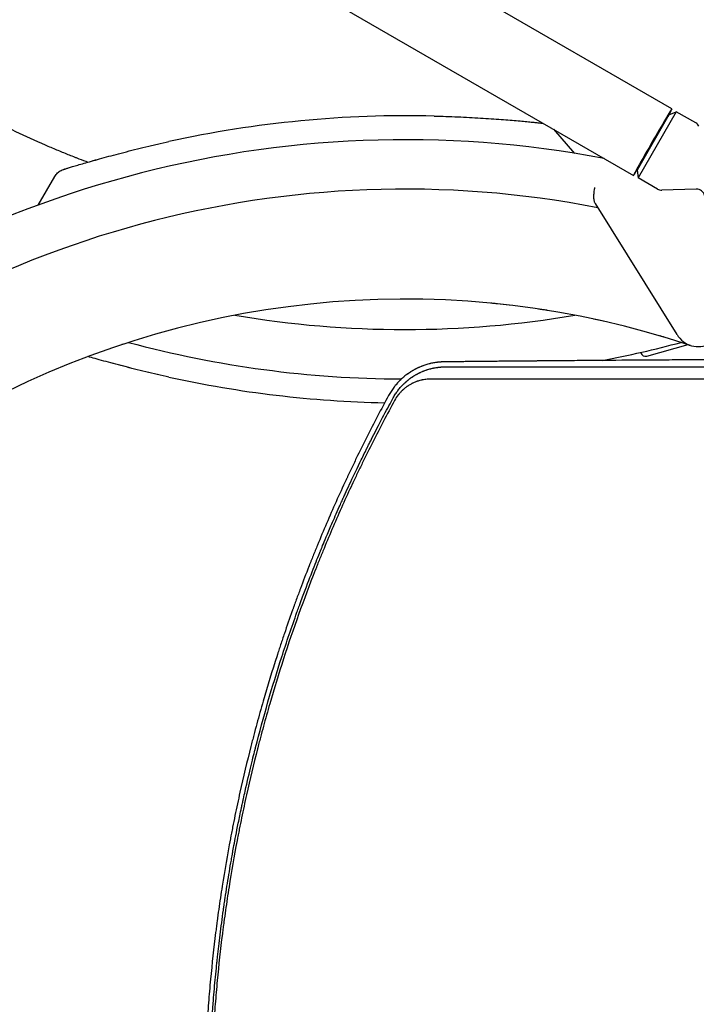
# Model space of a CAD drawing. Units: millimetres. Extents: x -4556 to 3904, y -3173 to 3942.
# Drawn here: x -1607 to -1182, y 614 to 1232 of the extents above; entities that cross this region are included whole.
import ezdxf

# ---------------------------------------------------------------- set-up
doc = ezdxf.new("R2010")
doc.units = ezdxf.units.MM
doc.header["$LTSCALE"] = 20
doc.layers.add('2d', color=230, linetype='Continuous')

msp = doc.modelspace()

# ---------------------------------------------------------------- linework, layer by layer
at = {"layer": '2d'}
for p, q in [((-1197.23, 1176.41), (-2006.96, 1643.91)), ((-2031.11, 1602.09), (-1221.38, 1134.59)), ((-1194.5, 1174.67), (-1218.5, 1133.1)), ((-1199.1, 1172.7), (-1194.5, 1174.67)), ((-1182.27, 1167.61), (-1194.5, 1174.67)), ((-1199.1, 1172.7), (-1219.1, 1138.06)), ((-1271.61, 1163.59), (-1258.4, 1148.5)), ((-1219.1, 1138.06), (-1218.5, 1133.1)), ((-1595.15, 1116.07), (-1584.73, 1133.97)), ((-1206.27, 1126.04), (-1218.5, 1133.1)), ((-1181.95, 1126.13), (-1203.6, 1125.37)), ((-1194.04, 1034.92), (-1245.33, 1117.01)), ((-1213.1, 1021.26), (-1187.13, 1028.46)), ((-1216.79, 1023.35), (-1216.86, 1023.59)), ((-1259.28, 1014.49), (-1259.28, 1014.49))]:
    msp.add_line(p, q, dxfattribs=at)
for centre, radius, start, end in [((-1364.94, 1673.94), 567, 242.41904, 246.52498), ((-1363.5, 475.13), 697, 88.61136, 102.38865), ((-1184.77, 1163.28), 5, 28, 60), ((-1364.94, 490.06), 667, 79.18575, 131.115), ((-1364.94, 490.06), 636, 79.01115, 131.23663), ((-1203.77, 1130.37), 5, 240, 272), ((-1181.77, 1121.13), 5, 9.79182, 92), ((-1364.94, 490.06), 567, 71.56876, 117.58096), ((-1364.94, 1673.94), 636, 260.34845, 279.65155), ((-1180.93, 1042.2), 15, 209.07538, 300), ((-1364.94, 1673.94), 667, 254.92876, 269.82153), ((-1364.94, 1673.94), 667, 280.69774, 285.07124), ((-1213.9, 1024.15), 3, 195.5, 285.5), ((-1363.5, 1688.87), 697, 257.61136, 268.84367)]:
    msp.add_arc(centre, radius, start, end, dxfattribs=at)
msp.add_ellipse((-1209.31, 1155.5), major_axis=(12.08, 20.91), ratio=0.015755, start_param=-0.675301, end_param=3.816893, dxfattribs=at)
for points, knots in [([(-1346.61, 1171.92), (-1344.1, 1171.86), (-1341.6, 1171.79), (-1336.61, 1171.62), (-1334.12, 1171.53), (-1329.2, 1171.32), (-1326.77, 1171.21), (-1322, 1170.96), (-1319.66, 1170.83), (-1315.09, 1170.56), (-1312.87, 1170.42), (-1308.57, 1170.13), (-1306.5, 1169.98), (-1302.53, 1169.68), (-1300.63, 1169.52), (-1297.03, 1169.23), (-1295.32, 1169.08), (-1292.14, 1168.8), (-1290.66, 1168.66), (-1287.94, 1168.4), (-1286.7, 1168.28), (-1284.47, 1168.06), (-1283.48, 1167.96), (-1281.76, 1167.78), (-1281.03, 1167.71), (-1279.85, 1167.58), (-1279.39, 1167.53), (-1278.74, 1167.46), (-1278.55, 1167.44), (-1278.49, 1167.44), (-1278.49, 1167.44), (-1278.49, 1167.43), (-1278.48, 1167.43), (-1278.48, 1167.43)], [0, 0, 0, 0, 7.513744, 7.513744, 15.063121, 15.063121, 22.620268, 22.620268, 30.167374, 30.167374, 37.715454, 37.715454, 45.221931, 45.221931, 52.705218, 52.705218, 60.164797, 60.164797, 67.564491, 67.564491, 74.916528, 74.916528, 82.227634, 82.227634, 89.488269, 89.488269, 96.715496, 96.715496, 103.920528, 103.920528, 104.664686, 104.664686, 105.1939, 105.1939, 105.1939, 105.1939]), ([(-1346.58, 1171.92), (-1344.1, 1171.86), (-1341.62, 1171.79), (-1336.66, 1171.63), (-1334.17, 1171.53), (-1329.25, 1171.32), (-1326.82, 1171.21), (-1322.05, 1170.97), (-1319.71, 1170.84), (-1315.15, 1170.56), (-1312.92, 1170.42), (-1308.62, 1170.13), (-1306.54, 1169.98), (-1302.57, 1169.68), (-1300.66, 1169.53), (-1297.06, 1169.23), (-1295.36, 1169.08), (-1292.18, 1168.8), (-1290.69, 1168.66), (-1287.97, 1168.41), (-1286.73, 1168.28), (-1284.49, 1168.06), (-1283.5, 1167.96), (-1281.78, 1167.78), (-1281.05, 1167.71), (-1279.86, 1167.58), (-1279.4, 1167.53), (-1278.75, 1167.46), (-1278.56, 1167.44), (-1278.5, 1167.44), (-1278.5, 1167.44), (-1278.49, 1167.44), (-1278.49, 1167.44), (-1278.49, 1167.44), (-1278.49, 1167.44), (-1278.49, 1167.43), (-1278.49, 1167.43), (-1278.49, 1167.43), (-1278.49, 1167.43), (-1278.48, 1167.43), (-1278.48, 1167.43), (-1278.41, 1167.43), (-1278.31, 1167.41), (-1278.22, 1167.4)], [0.027444, 0.027444, 0.027444, 0.027444, 7.460269, 7.460269, 15.014927, 15.014927, 22.571374, 22.571374, 30.11267, 30.11267, 37.655869, 37.655869, 45.172127, 45.172127, 52.6599, 52.6599, 60.107098, 60.107098, 67.510978, 67.510978, 74.866399, 74.866399, 82.169434, 82.169434, 89.438238, 89.438238, 96.659027, 96.659027, 103.849661, 103.849661, 104.632901, 104.632901, 105.220323, 105.220323, 105.247896, 105.247896, 105.250814, 105.250814, 105.253753, 105.253753, 105.259683, 105.259683, 105.524821, 105.524821, 105.524821, 105.524821]), ([(-1584.73, 1133.97), (-1584.25, 1134.79), (-1583.65, 1135.55), (-1582.27, 1136.86), (-1581.47, 1137.42), (-1580.2, 1138.07), (-1579.76, 1138.25), (-1579.26, 1138.43), (-1579.2, 1138.44), (-1579.13, 1138.47), (-1579.1, 1138.48), (-1579.08, 1138.48), (-1579.07, 1138.49), (-1579.06, 1138.49), (-1579.06, 1138.49), (-1579.05, 1138.49), (-1579.05, 1138.49), (-1579.05, 1138.49), (-1579.05, 1138.49), (-1579.05, 1138.49), (-1579.05, 1138.49), (-1579.05, 1138.49), (-1579.05, 1138.49), (-1579.05, 1138.49), (-1579.05, 1138.49), (-1579.05, 1138.49), (-1579.05, 1138.49), (-1579.04, 1138.5), (-1579.04, 1138.5), (-1579.04, 1138.5), (-1579.04, 1138.5), (-1579.04, 1138.5), (-1579.04, 1138.5), (-1579.03, 1138.5), (-1579.03, 1138.5), (-1578.98, 1138.52), (-1578.9, 1138.54), (-1578.59, 1138.64), (-1578.25, 1138.74), (-1577.32, 1139.03), (-1576.72, 1139.21), (-1575.29, 1139.65), (-1574.45, 1139.9), (-1572.53, 1140.48), (-1571.44, 1140.8), (-1569.05, 1141.51), (-1567.74, 1141.9), (-1564.9, 1142.73), (-1563.37, 1143.17), (-1560.11, 1144.1), (-1558.38, 1144.58), (-1554.74, 1145.59), (-1552.83, 1146.12), (-1548.85, 1147.19), (-1546.78, 1147.74), (-1542.5, 1148.86), (-1540.29, 1149.43), (-1535.77, 1150.57), (-1533.45, 1151.14), (-1528.75, 1152.29), (-1526.35, 1152.86), (-1522.72, 1153.71), (-1521.51, 1153.99), (-1517.88, 1154.82), (-1515.46, 1155.37), (-1513.03, 1155.9)], [0, 0, 0, 0, 2.849261, 2.849261, 5.708602, 5.708602, 7.127525, 7.127525, 7.305372, 7.305372, 7.372062, 7.372062, 7.397074, 7.397074, 7.401486, 7.401486, 7.403694, 7.403694, 7.405924, 7.405924, 7.408131, 7.408131, 7.410349, 7.410349, 7.412573, 7.412573, 7.417057, 7.417057, 7.452901, 7.452901, 7.593974, 7.593974, 8.017175, 8.017175, 9.286836, 9.286836, 13.097267, 13.097267, 20.330878, 20.330878, 27.527544, 27.527544, 34.722222, 34.722222, 41.9714, 41.9714, 49.26359, 49.26359, 56.597367, 56.597367, 63.978668, 63.978668, 71.407082, 71.407082, 78.874905, 78.874905, 86.37638, 86.37638, 93.90895, 93.90895, 101.448337, 101.448337, 105.221061, 105.221061, 112.668866, 112.668866, 112.668866, 112.668866]), ([(-1579.05, 1138.49), (-1579.05, 1138.49), (-1579.05, 1138.49), (-1579.05, 1138.49), (-1579.05, 1138.49), (-1579.04, 1138.5), (-1579.03, 1138.5), (-1578.98, 1138.51), (-1578.91, 1138.54), (-1578.59, 1138.63), (-1578.25, 1138.74), (-1577.32, 1139.03), (-1576.72, 1139.21), (-1575.29, 1139.65), (-1574.45, 1139.9), (-1572.53, 1140.48), (-1571.45, 1140.8), (-1569.05, 1141.51), (-1567.74, 1141.9), (-1564.9, 1142.73), (-1563.37, 1143.17), (-1560.12, 1144.09), (-1558.39, 1144.58), (-1554.75, 1145.59), (-1552.84, 1146.11), (-1548.86, 1147.19), (-1546.78, 1147.74), (-1542.5, 1148.86), (-1540.3, 1149.43), (-1535.78, 1150.57), (-1533.47, 1151.14), (-1528.76, 1152.29), (-1526.36, 1152.86), (-1522.73, 1153.71), (-1521.51, 1153.99), (-1517.89, 1154.82), (-1515.46, 1155.37), (-1513.03, 1155.9)], [0.481622, 0.481622, 0.481622, 0.481622, 0.57452, 0.57452, 0.997722, 0.997722, 2.267379, 2.267379, 6.077799, 6.077799, 13.307981, 13.307981, 20.53703, 20.53703, 27.727061, 27.727061, 34.976285, 34.976285, 42.259939, 42.259939, 49.602806, 49.602806, 56.972239, 56.972239, 64.394092, 64.394092, 71.884222, 71.884222, 79.378717, 79.378717, 86.90289, 86.90289, 94.451786, 94.451786, 98.228448, 98.228448, 105.679323, 105.679323, 105.679323, 105.679323]), ([(-1590.8, 1153.87), (-1588.39, 1152.82), (-1585.99, 1151.8), (-1581.23, 1149.81), (-1578.87, 1148.84), (-1575.36, 1147.43), (-1574.19, 1146.97), (-1572.45, 1146.28), (-1571.87, 1146.05), (-1570.71, 1145.6), (-1570.13, 1145.37), (-1567.64, 1144.41), (-1565.76, 1143.69), (-1563.93, 1143.01)], [0, 0, 0, 0, 0.00778011, 0.00778011, 0.01556021, 0.01556021, 0.01945027, 0.01945027, 0.02139529, 0.02139529, 0.02334032, 0.02334032, 0.02988137, 0.02988137, 0.02988137, 0.02988137]), ([(-1245.33, 1117.01), (-1245.7, 1117.59), (-1245.93, 1118.24), (-1246.15, 1119.35), (-1246.2, 1119.75), (-1246.26, 1120.55), (-1246.27, 1120.97), (-1246.25, 1121.83), (-1246.23, 1122.28), (-1246.16, 1123.19), (-1246.11, 1123.65), (-1246.01, 1124.58), (-1245.95, 1125.06), (-1245.85, 1125.78), (-1245.81, 1126.02), (-1245.76, 1126.38), (-1245.74, 1126.51), (-1245.71, 1126.75), (-1245.69, 1126.87), (-1245.68, 1126.99)], [0, 0, 0, 0, 0.00290607, 0.00290607, 0.0043591, 0.0043591, 0.00581214, 0.00581214, 0.00726517, 0.00726517, 0.00871821, 0.00871821, 0.01017124, 0.01017124, 0.01089776, 0.01089776, 0.01126102, 0.01126102, 0.01162428, 0.01162428, 0.01162428, 0.01162428]), ([(-1299.41, 1053.26), (-1301.86, 1053.55), (-1304.32, 1053.81), (-1307.77, 1054.17), (-1308.76, 1054.27), (-1310.09, 1054.4), (-1310.42, 1054.43), (-1310.75, 1054.46)], [29.341837, 29.341837, 29.341837, 29.341837, 36.755, 36.755, 39.755108, 39.755108, 40.755112, 40.755112, 40.755112, 40.755112]), ([(-1299.26, 1053.24), (-1301.76, 1053.53), (-1304.26, 1053.81), (-1307.77, 1054.17), (-1308.76, 1054.27), (-1310.09, 1054.4), (-1310.42, 1054.43), (-1310.75, 1054.46)], [24.077918, 24.077918, 24.077918, 24.077918, 31.645965, 31.645965, 34.646072, 34.646072, 35.646076, 35.646076, 35.646076, 35.646076]), ([(-1275.64, 1049.98), (-1275.64, 1049.98), (-1275.64, 1049.98), (-1275.64, 1049.98), (-1275.64, 1049.98), (-1275.64, 1049.98), (-1275.64, 1049.98), (-1275.64, 1049.98), (-1275.64, 1049.98), (-1275.66, 1049.99), (-1275.68, 1049.99), (-1275.79, 1050.01), (-1275.88, 1050.02), (-1276.1, 1050.06), (-1276.23, 1050.08), (-1277.02, 1050.2), (-1277.69, 1050.31), (-1279.23, 1050.54), (-1280.1, 1050.68), (-1280.97, 1050.81)], [0, 0, 0, 0, 0.000098, 0.000098, 0.000293, 0.000293, 0.001074, 0.001074, 0.0062, 0.0062, 0.060872, 0.060872, 0.352455, 0.352455, 0.741233, 0.741233, 2.814762, 2.814762, 5.496995, 5.496995, 5.496995, 5.496995]), ([(-1202.03, 1033.15), (-1202.71, 1033.36), (-1203.42, 1033.57), (-1204.33, 1033.84), (-1204.52, 1033.89), (-1204.74, 1033.96), (-1204.78, 1033.97), (-1204.82, 1033.98), (-1204.82, 1033.98), (-1204.82, 1033.98), (-1204.82, 1033.98), (-1204.82, 1033.98), (-1204.82, 1033.98), (-1204.82, 1033.98)], [0, 0, 0, 0, 3.994779, 3.994779, 5.012221, 5.012221, 5.202987, 5.202987, 5.21193, 5.21193, 5.21349, 5.21349, 5.213724, 5.213724, 5.213724, 5.213724]), ([(-1541.74, 1028.79), (-1542.01, 1028.7), (-1542.27, 1028.61), (-1542.56, 1028.52), (-1542.59, 1028.51), (-1542.63, 1028.5), (-1542.65, 1028.49), (-1542.67, 1028.48), (-1542.68, 1028.48), (-1542.68, 1028.48), (-1542.68, 1028.48), (-1542.68, 1028.48), (-1542.68, 1028.48), (-1542.68, 1028.48), (-1542.68, 1028.48), (-1542.68, 1028.48), (-1542.68, 1028.48), (-1542.68, 1028.48)], [8.439907, 8.439907, 8.439907, 8.439907, 10.429306, 10.429306, 10.626217, 10.626217, 10.7739, 10.7739, 10.801591, 10.801591, 10.804841, 10.804841, 10.806466, 10.806466, 10.807278, 10.807278, 10.807684, 10.807684, 10.807684, 10.807684]), ([(-1513.06, 1008.11), (-1515.48, 1008.64), (-1517.9, 1009.18), (-1522.74, 1010.29), (-1525.17, 1010.86), (-1529.96, 1012), (-1532.33, 1012.58), (-1536.96, 1013.73), (-1539.23, 1014.3), (-1543.66, 1015.44), (-1545.82, 1016.01), (-1549.98, 1017.11), (-1551.99, 1017.66), (-1555.84, 1018.71), (-1557.68, 1019.22), (-1561, 1020.16), (-1562.51, 1020.59), (-1563.93, 1020.99)], [0.027635, 0.027635, 0.027635, 0.027635, 7.460273, 7.460273, 15.014932, 15.014932, 22.57138, 22.57138, 30.112676, 30.112676, 37.655874, 37.655874, 45.172133, 45.172133, 52.659905, 52.659905, 59.448981, 59.448981, 59.448981, 59.448981]), ([(-1513.03, 1008.1), (-1515.48, 1008.64), (-1517.93, 1009.19), (-1522.79, 1010.3), (-1525.22, 1010.87), (-1530, 1012.01), (-1532.37, 1012.59), (-1537, 1013.74), (-1539.28, 1014.31), (-1543.71, 1015.45), (-1545.87, 1016.02), (-1550.03, 1017.12), (-1552.03, 1017.67), (-1555.87, 1018.72), (-1557.71, 1019.23), (-1561.02, 1020.16), (-1562.52, 1020.59), (-1563.93, 1020.99)], [0, 0, 0, 0, 7.513744, 7.513744, 15.063121, 15.063121, 22.620268, 22.620268, 30.167374, 30.167374, 37.715454, 37.715454, 45.221931, 45.221931, 52.705218, 52.705218, 59.448195, 59.448195, 59.448195, 59.448195]), ([(-1340.22, 1017.66), (-1340.22, 1017.66), (-1340.32, 1017.66), (-1340.61, 1017.65), (-1340.73, 1017.65), (-1340.95, 1017.64), (-1341.03, 1017.64), (-1341.16, 1017.64), (-1341.23, 1017.63), (-1341.31, 1017.63), (-1341.35, 1017.63), (-1341.37, 1017.63), (-1341.38, 1017.63), (-1341.39, 1017.63), (-1341.39, 1017.63), (-1341.64, 1017.62), (-1341.87, 1017.6), (-1342.16, 1017.59), (-1342.25, 1017.58), (-1342.38, 1017.57), (-1342.44, 1017.57), (-1342.51, 1017.56), (-1342.54, 1017.56), (-1342.56, 1017.56), (-1342.56, 1017.56), (-1342.57, 1017.56), (-1342.57, 1017.56), (-1343.03, 1017.52), (-1343.46, 1017.48), (-1344.05, 1017.42), (-1344.24, 1017.4), (-1344.51, 1017.37), (-1344.65, 1017.35), (-1344.8, 1017.33), (-1344.87, 1017.32), (-1344.91, 1017.32), (-1344.93, 1017.31), (-1344.93, 1017.31), (-1344.94, 1017.31), (-1344.94, 1017.31), (-1345.93, 1017.18), (-1346.83, 1017.02), (-1348.02, 1016.78), (-1348.4, 1016.7), (-1348.92, 1016.58), (-1349.09, 1016.54), (-1349.34, 1016.48), (-1349.42, 1016.46), (-1349.54, 1016.43), (-1349.59, 1016.41), (-1349.66, 1016.39), (-1349.69, 1016.38), (-1349.71, 1016.38), (-1349.72, 1016.38), (-1349.72, 1016.38), (-1349.72, 1016.38), (-1350.68, 1016.13), (-1351.55, 1015.87), (-1352.74, 1015.48), (-1353.11, 1015.34), (-1353.64, 1015.15), (-1353.9, 1015.05), (-1354.19, 1014.94), (-1354.33, 1014.89), (-1354.4, 1014.86), (-1354.44, 1014.84), (-1354.45, 1014.84), (-1354.46, 1014.83), (-1354.47, 1014.83), (-1354.89, 1014.67), (-1355.29, 1014.5), (-1355.88, 1014.24), (-1356.17, 1014.12), (-1356.5, 1013.96), (-1356.66, 1013.89), (-1356.74, 1013.85), (-1356.78, 1013.83), (-1356.8, 1013.82), (-1356.81, 1013.82), (-1357.03, 1013.71), (-1357.33, 1013.57), (-1357.67, 1013.4), (-1357.83, 1013.32), (-1357.91, 1013.28), (-1357.95, 1013.26), (-1357.97, 1013.25), (-1357.98, 1013.24), (-1357.99, 1013.24), (-1357.99, 1013.24), (-1358.05, 1013.21), (-1358.13, 1013.17), (-1358.28, 1013.09), (-1358.33, 1013.06), (-1358.42, 1013.02), (-1358.46, 1012.99), (-1358.52, 1012.96), (-1358.55, 1012.95), (-1358.56, 1012.94), (-1358.57, 1012.94), (-1358.57, 1012.93), (-1358.67, 1012.88), (-1358.77, 1012.83), (-1358.92, 1012.75), (-1358.99, 1012.71), (-1359.07, 1012.66), (-1359.12, 1012.64), (-1359.13, 1012.63), (-1359.15, 1012.62), (-1359.15, 1012.62), (-1359.31, 1012.53), (-1359.48, 1012.44), (-1359.77, 1012.27), (-1359.87, 1012.21), (-1360.03, 1012.12), (-1360.12, 1012.07), (-1360.22, 1012.01), (-1360.27, 1011.98), (-1360.29, 1011.97), (-1360.3, 1011.96), (-1360.31, 1011.95), (-1360.51, 1011.83), (-1360.8, 1011.66), (-1361.14, 1011.45), (-1361.3, 1011.34), (-1361.39, 1011.29), (-1361.42, 1011.27), (-1361.45, 1011.25), (-1361.46, 1011.24), (-1361.89, 1010.97), (-1362.28, 1010.7), (-1362.84, 1010.31), (-1363.03, 1010.18), (-1363.29, 1009.99), (-1363.38, 1009.93), (-1363.51, 1009.83), (-1363.57, 1009.79), (-1363.65, 1009.73), (-1363.68, 1009.71), (-1363.7, 1009.69), (-1363.71, 1009.69), (-1364.1, 1009.39), (-1364.48, 1009.1), (-1365.02, 1008.67), (-1365.29, 1008.45), (-1365.6, 1008.19), (-1365.72, 1008.08), (-1365.81, 1008.01), (-1365.85, 1007.98), (-1366.25, 1007.64), (-1366.6, 1007.33), (-1367.12, 1006.84), (-1367.3, 1006.68), (-1367.56, 1006.43), (-1367.65, 1006.35), (-1367.78, 1006.22), (-1367.82, 1006.18), (-1367.91, 1006.09), (-1367.95, 1006.05), (-1368.35, 1005.65), (-1368.7, 1005.3), (-1369.2, 1004.77), (-1369.36, 1004.59), (-1369.6, 1004.32), (-1369.68, 1004.24), (-1369.8, 1004.1), (-1369.86, 1004.04), (-1369.92, 1003.97), (-1369.96, 1003.93), (-1369.98, 1003.91), (-1370.32, 1003.51), (-1370.8, 1002.95), (-1371.33, 1002.28), (-1371.59, 1001.94), (-1371.72, 1001.77), (-1371.78, 1001.7), (-1371.82, 1001.65), (-1371.83, 1001.63), (-1373.07, 999.98), (-1374.16, 998.3), (-1375.11, 996.55)], [0, 0, 0, 0, 0.015625, 0.015625, 0.023438, 0.023438, 0.027344, 0.027344, 0.029297, 0.030273, 0.030762, 0.031006, 0.031128, 0.031128, 0.03125, 0.03125, 0.046875, 0.046875, 0.054688, 0.054688, 0.058594, 0.060547, 0.061523, 0.062012, 0.062256, 0.062256, 0.0625, 0.0625, 0.09375, 0.09375, 0.109375, 0.109375, 0.117188, 0.121094, 0.123047, 0.124023, 0.124512, 0.124756, 0.124756, 0.125, 0.125, 0.1875, 0.1875, 0.21875, 0.21875, 0.234375, 0.234375, 0.242188, 0.242188, 0.246094, 0.248047, 0.249023, 0.249512, 0.249756, 0.249756, 0.25, 0.25, 0.3125, 0.3125, 0.34375, 0.34375, 0.359375, 0.367188, 0.371094, 0.373047, 0.374023, 0.374512, 0.374512, 0.375, 0.375, 0.40625, 0.40625, 0.421875, 0.429688, 0.433594, 0.435547, 0.436523, 0.436523, 0.4375, 0.4375, 0.453125, 0.460938, 0.464844, 0.466797, 0.467773, 0.468262, 0.468506, 0.468506, 0.46875, 0.46875, 0.476563, 0.476563, 0.480469, 0.480469, 0.482422, 0.483398, 0.483887, 0.484131, 0.484131, 0.484375, 0.484375, 0.492188, 0.492188, 0.496094, 0.498047, 0.499023, 0.499512, 0.499512, 0.5, 0.5, 0.515625, 0.515625, 0.523438, 0.523438, 0.527344, 0.529297, 0.530273, 0.530762, 0.530762, 0.53125, 0.53125, 0.546875, 0.554688, 0.558594, 0.560547, 0.561523, 0.561523, 0.5625, 0.5625, 0.59375, 0.59375, 0.609375, 0.609375, 0.617188, 0.617188, 0.621094, 0.623047, 0.624023, 0.624023, 0.625, 0.625, 0.65625, 0.65625, 0.671875, 0.679688, 0.683594, 0.683594, 0.6875, 0.6875, 0.71875, 0.71875, 0.734375, 0.734375, 0.742188, 0.742188, 0.746094, 0.746094, 0.75, 0.75, 0.78125, 0.78125, 0.796875, 0.796875, 0.804688, 0.804688, 0.808594, 0.810547, 0.810547, 0.8125, 0.8125, 0.84375, 0.859375, 0.867188, 0.871094, 0.873047, 0.873047, 0.875, 0.875, 1, 1, 1, 1]), ([(-1372.26, 995.02), (-1371.8, 995.86), (-1371.31, 996.69), (-1370.52, 997.91), (-1370.24, 998.32), (-1369.82, 998.92), (-1369.61, 999.21), (-1369.35, 999.56), (-1369.22, 999.73), (-1369.15, 999.82), (-1369.13, 999.85), (-1369.11, 999.88), (-1369.1, 999.89), (-1368.55, 1000.61), (-1367.97, 1001.31), (-1367.04, 1002.36), (-1366.72, 1002.71), (-1366.22, 1003.22), (-1366.05, 1003.39), (-1365.8, 1003.65), (-1365.67, 1003.78), (-1365.52, 1003.92), (-1365.45, 1003.99), (-1365.41, 1004.03), (-1365.39, 1004.05), (-1365, 1004.42), (-1364.67, 1004.73), (-1364.33, 1005.04), (-1364.29, 1005.07), (-1364.21, 1005.14), (-1364.17, 1005.17), (-1364.05, 1005.28), (-1363.8, 1005.5), (-1363.47, 1005.78), (-1363.21, 1006), (-1363.03, 1006.14), (-1362.95, 1006.21), (-1362.78, 1006.34), (-1362.66, 1006.44), (-1362.53, 1006.55), (-1362.44, 1006.61), (-1362.4, 1006.65), (-1362.14, 1006.84), (-1361.96, 1006.99), (-1361.7, 1007.18), (-1361.62, 1007.24), (-1361.5, 1007.32), (-1361.45, 1007.36), (-1361.38, 1007.41), (-1361.36, 1007.43), (-1361.34, 1007.44), (-1361.33, 1007.45), (-1361.2, 1007.55), (-1361.05, 1007.65), (-1360.79, 1007.84), (-1360.69, 1007.9), (-1360.54, 1008), (-1360.47, 1008.06), (-1360.37, 1008.12), (-1360.32, 1008.15), (-1360.3, 1008.17), (-1360.29, 1008.18), (-1360.28, 1008.18), (-1360.09, 1008.31), (-1359.91, 1008.43), (-1359.65, 1008.6), (-1359.52, 1008.68), (-1359.37, 1008.78), (-1359.3, 1008.82), (-1359.26, 1008.84), (-1359.24, 1008.86), (-1359.04, 1008.98), (-1358.86, 1009.09), (-1358.59, 1009.25), (-1358.46, 1009.33), (-1358.33, 1009.41), (-1358.24, 1009.46), (-1358.2, 1009.48), (-1357.98, 1009.61), (-1357.71, 1009.76), (-1357.44, 1009.91), (-1357.27, 1010.01), (-1357.18, 1010.06), (-1357.05, 1010.13), (-1356.98, 1010.16), (-1356.91, 1010.2), (-1356.87, 1010.22), (-1356.85, 1010.23), (-1356.84, 1010.24), (-1356.83, 1010.24), (-1356.83, 1010.24), (-1356.83, 1010.24), (-1356.82, 1010.25), (-1356.79, 1010.26), (-1356.72, 1010.3), (-1356.69, 1010.32), (-1356.63, 1010.35), (-1356.6, 1010.36), (-1356.58, 1010.37), (-1356.57, 1010.37), (-1356.57, 1010.38), (-1356.57, 1010.38), (-1356.39, 1010.47), (-1356.21, 1010.56), (-1355.86, 1010.74), (-1355.59, 1010.87), (-1355.28, 1011.01), (-1355.12, 1011.08), (-1355.06, 1011.12), (-1355.01, 1011.14), (-1354.99, 1011.15), (-1354.64, 1011.31), (-1354.3, 1011.46), (-1353.76, 1011.69), (-1353.49, 1011.8), (-1353.16, 1011.93), (-1352.99, 1011.99), (-1352.91, 1012.03), (-1352.86, 1012.04), (-1352.85, 1012.05), (-1352.83, 1012.06), (-1352.83, 1012.06), (-1352.53, 1012.17), (-1352.21, 1012.29), (-1351.67, 1012.48), (-1351.48, 1012.55), (-1351.19, 1012.64), (-1351.04, 1012.69), (-1350.86, 1012.75), (-1350.76, 1012.78), (-1350.72, 1012.8), (-1350.69, 1012.8), (-1350.68, 1012.81), (-1350.68, 1012.81), (-1350.68, 1012.81), (-1350.02, 1013.02), (-1349.51, 1013.16), (-1348.98, 1013.3), (-1348.84, 1013.34), (-1348.68, 1013.38), (-1348.64, 1013.39), (-1348.59, 1013.4), (-1348.57, 1013.41), (-1348.55, 1013.41), (-1348.54, 1013.41), (-1348.54, 1013.41), (-1348.54, 1013.41), (-1348.53, 1013.41), (-1348.54, 1013.41), (-1348.27, 1013.48), (-1347.96, 1013.56), (-1347.42, 1013.68), (-1347.23, 1013.72), (-1346.93, 1013.78), (-1346.77, 1013.81), (-1346.58, 1013.85), (-1346.49, 1013.87), (-1346.44, 1013.88), (-1346.42, 1013.88), (-1346.4, 1013.89), (-1346.39, 1013.89), (-1346.05, 1013.95), (-1345.71, 1014.01), (-1345.17, 1014.1), (-1344.9, 1014.14), (-1344.58, 1014.19), (-1344.42, 1014.21), (-1344.34, 1014.22), (-1344.3, 1014.22), (-1344.28, 1014.23), (-1344.27, 1014.23), (-1344.26, 1014.23), (-1343.95, 1014.27), (-1343.62, 1014.31), (-1343.09, 1014.36), (-1342.91, 1014.38), (-1342.63, 1014.41), (-1342.49, 1014.42), (-1342.31, 1014.43), (-1342.23, 1014.44), (-1342.18, 1014.44), (-1342.17, 1014.44), (-1342.15, 1014.44), (-1342.14, 1014.44), (-1342, 1014.45), (-1341.84, 1014.47), (-1341.57, 1014.48), (-1341.44, 1014.49), (-1341.27, 1014.5), (-1341.18, 1014.5), (-1341.14, 1014.5), (-1341.11, 1014.5), (-1341.1, 1014.5), (-1341.1, 1014.5), (-1341.09, 1014.5), (-1341.09, 1014.5), (-1340.4, 1014.54), (-1340.05, 1014.54), (-1340.05, 1014.54)], [0, 0, 0, 0, 0.0625, 0.0625, 0.09375, 0.09375, 0.109375, 0.117188, 0.121094, 0.123047, 0.124023, 0.124023, 0.125, 0.125, 0.1875, 0.1875, 0.21875, 0.21875, 0.234375, 0.234375, 0.242188, 0.246094, 0.248047, 0.248047, 0.25, 0.25, 0.28125, 0.28125, 0.285156, 0.285156, 0.289063, 0.289063, 0.296875, 0.3125, 0.320313, 0.320313, 0.328125, 0.328125, 0.335938, 0.339844, 0.339844, 0.34375, 0.34375, 0.359375, 0.359375, 0.367188, 0.367188, 0.371094, 0.373047, 0.374023, 0.374023, 0.375, 0.375, 0.390625, 0.390625, 0.398438, 0.398438, 0.402344, 0.404297, 0.405273, 0.405762, 0.405762, 0.40625, 0.40625, 0.421875, 0.421875, 0.429688, 0.433594, 0.435547, 0.435547, 0.4375, 0.4375, 0.453125, 0.453125, 0.460938, 0.464844, 0.464844, 0.46875, 0.46875, 0.484375, 0.492188, 0.492188, 0.5, 0.5, 0.503906, 0.505859, 0.506836, 0.507324, 0.507568, 0.50769, 0.50769, 0.507813, 0.507813, 0.511719, 0.511719, 0.513672, 0.514648, 0.515137, 0.515381, 0.515503, 0.515503, 0.515625, 0.515625, 0.53125, 0.53125, 0.546875, 0.554688, 0.558594, 0.560547, 0.560547, 0.5625, 0.5625, 0.59375, 0.59375, 0.609375, 0.617188, 0.621094, 0.623047, 0.624023, 0.624512, 0.624512, 0.625, 0.625, 0.65625, 0.65625, 0.671875, 0.671875, 0.679688, 0.683594, 0.685547, 0.686523, 0.687012, 0.687256, 0.687256, 0.6875, 0.6875, 0.71875, 0.71875, 0.734375, 0.734375, 0.742188, 0.742188, 0.746094, 0.748047, 0.749023, 0.749512, 0.749756, 0.749756, 0.75, 0.75, 0.78125, 0.78125, 0.796875, 0.796875, 0.804688, 0.808594, 0.810547, 0.811523, 0.812012, 0.812012, 0.8125, 0.8125, 0.84375, 0.84375, 0.859375, 0.867188, 0.871094, 0.873047, 0.874023, 0.874512, 0.874512, 0.875, 0.875, 0.90625, 0.90625, 0.921875, 0.921875, 0.929688, 0.933594, 0.935547, 0.936523, 0.937012, 0.937012, 0.9375, 0.9375, 0.953125, 0.953125, 0.960938, 0.964844, 0.966797, 0.967773, 0.968262, 0.968506, 0.968628, 0.968628, 0.96875, 0.96875, 1, 1, 1, 1]), ([(-1106.15, 1019.37), (-1115.5, 1019.32), (-1124.7, 1019.27), (-1138.94, 1019.19), (-1144.08, 1019.16), (-1151.72, 1019.12), (-1155.52, 1019.1), (-1159.92, 1019.07), (-1162.11, 1019.06), (-1163.13, 1019.05), (-1163.52, 1019.05), (-1163.64, 1019.05), (-1163.68, 1019.05), (-1163.76, 1019.05), (-1163.97, 1019.05), (-1174.71, 1018.98), (-1185.17, 1018.92), (-1200.3, 1018.82), (-1205.29, 1018.79), (-1212.69, 1018.74), (-1216.37, 1018.71), (-1220.62, 1018.68), (-1222.74, 1018.67), (-1223.8, 1018.66), (-1224.25, 1018.66), (-1224.44, 1018.65), (-1224.48, 1018.65), (-1224.56, 1018.65), (-1224.68, 1018.65), (-1235.03, 1018.58), (-1245.1, 1018.5), (-1259.76, 1018.39), (-1264.59, 1018.35), (-1271.75, 1018.29), (-1275.31, 1018.26), (-1279.43, 1018.23), (-1281.48, 1018.21), (-1282.5, 1018.2), (-1283.01, 1018.2), (-1283.23, 1018.2), (-1283.34, 1018.2), (-1283.38, 1018.2), (-1283.46, 1018.19), (-1288.38, 1018.15), (-1293.25, 1018.11), (-1300.4, 1018.05), (-1303.95, 1018.01), (-1308.05, 1017.98), (-1310.09, 1017.96), (-1311.11, 1017.95), (-1311.54, 1017.94), (-1311.83, 1017.94), (-1311.98, 1017.94), (-1314.5, 1017.92), (-1318.04, 1017.88), (-1322.15, 1017.84), (-1323.9, 1017.83), (-1325.07, 1017.81), (-1325.66, 1017.81), (-1327.4, 1017.79), (-1329.15, 1017.77), (-1331.19, 1017.75), (-1332.22, 1017.74), (-1332.73, 1017.74), (-1332.99, 1017.74), (-1333.1, 1017.73), (-1333.17, 1017.73), (-1333.21, 1017.73), (-1335.45, 1017.71), (-1337.77, 1017.69), (-1340.22, 1017.66)], [0.0196178, 0.0196178, 0.0196178, 0.0196178, 0.1282792, 0.1282792, 0.190545, 0.190545, 0.2216779, 0.2372443, 0.2450275, 0.2489192, 0.2498921, 0.2498921, 0.2503785, 0.2503785, 0.250865, 0.2528108, 0.3773423, 0.3773423, 0.4396081, 0.4396081, 0.470741, 0.4863074, 0.4940906, 0.4979822, 0.499928, 0.499928, 0.5004145, 0.5004145, 0.5009009, 0.5018738, 0.6264054, 0.6264054, 0.6886712, 0.6886712, 0.719804, 0.7353705, 0.7431537, 0.7470453, 0.7489911, 0.749964, 0.749964, 0.7504505, 0.7504505, 0.7509369, 0.8132027, 0.8132027, 0.8443356, 0.859902, 0.8676852, 0.8715768, 0.8735227, 0.8735227, 0.8754685, 0.8754685, 0.9066013, 0.9221678, 0.929951, 0.929951, 0.9377342, 0.9377342, 0.9533007, 0.9610839, 0.9649755, 0.9669213, 0.9678942, 0.9683807, 0.9683807, 0.9688671, 0.9688671, 1, 1, 1, 1]), ([(-1340.05, 1014.54), (-1339.02, 1014.54), (-1337.33, 1014.54), (-1333.78, 1014.53), (-1332.42, 1014.53), (-1330.13, 1014.53), (-1329.33, 1014.53), (-1328.06, 1014.53), (-1327.4, 1014.53), (-1326.61, 1014.53), (-1326.21, 1014.53), (-1326.01, 1014.53), (-1325.91, 1014.53), (-1325.85, 1014.53), (-1325.83, 1014.53), (-1325.82, 1014.53), (-1325.81, 1014.53), (-1325.81, 1014.53), (-1323.42, 1014.53), (-1319.82, 1014.52), (-1315.6, 1014.52), (-1313.47, 1014.52), (-1312.41, 1014.52), (-1311.88, 1014.52), (-1311.65, 1014.52), (-1311.5, 1014.52), (-1311.42, 1014.52), (-1306.55, 1014.52), (-1301.69, 1014.51), (-1294.3, 1014.51), (-1290.58, 1014.51), (-1286.2, 1014.51), (-1284, 1014.5), (-1282.89, 1014.5), (-1282.34, 1014.5), (-1282.06, 1014.5), (-1281.92, 1014.5), (-1281.87, 1014.5), (-1281.83, 1014.5), (-1281.8, 1014.5), (-1272.26, 1014.5), (-1262.38, 1014.49), (-1247.01, 1014.49), (-1241.79, 1014.48), (-1233.82, 1014.48), (-1229.8, 1014.48), (-1225.05, 1014.48), (-1222.66, 1014.48), (-1221.46, 1014.48), (-1220.85, 1014.48), (-1220.55, 1014.48), (-1220.4, 1014.48), (-1220.34, 1014.48), (-1220.3, 1014.48), (-1220.27, 1014.48), (-1209.82, 1014.47), (-1199.23, 1014.47), (-1183.09, 1014.46), (-1174.96, 1014.46), (-1165.36, 1014.46), (-1160.54, 1014.46), (-1158.12, 1014.45), (-1156.91, 1014.45), (-1156.3, 1014.45), (-1156, 1014.45), (-1155.85, 1014.45), (-1155.79, 1014.45), (-1155.74, 1014.45), (-1155.72, 1014.45), (-1140.03, 1014.45), (-1123.52, 1014.44), (-1106.15, 1014.44)], [0, 0, 0, 0, 0.03125, 0.03125, 0.046875, 0.046875, 0.0546875, 0.0546875, 0.0585937, 0.0605469, 0.0615234, 0.0620117, 0.0622559, 0.0623779, 0.062439, 0.0624695, 0.0624695, 0.0625, 0.0625, 0.09375, 0.109375, 0.1171875, 0.1210937, 0.1230469, 0.1240234, 0.1240234, 0.125, 0.125, 0.1875, 0.1875, 0.21875, 0.234375, 0.2421875, 0.2460937, 0.2480469, 0.2490234, 0.2495117, 0.2497559, 0.2497559, 0.25, 0.25, 0.375, 0.375, 0.4375, 0.4375, 0.46875, 0.484375, 0.4921875, 0.4960937, 0.4980469, 0.4990234, 0.4995117, 0.4997559, 0.4997559, 0.5, 0.5, 0.625, 0.625, 0.6875, 0.71875, 0.734375, 0.7421875, 0.7460938, 0.7480469, 0.7490234, 0.7495117, 0.7497559, 0.7497559, 0.75, 0.75, 0.9371359, 0.9371359, 0.9371359, 0.9371359]), ([(-1348.79, 1006.84), (-1349.78, 1006.84), (-1350.77, 1006.79), (-1352.24, 1006.62), (-1352.97, 1006.51), (-1353.83, 1006.35), (-1354.25, 1006.26), (-1354.46, 1006.21), (-1354.57, 1006.19), (-1354.62, 1006.17), (-1354.65, 1006.17), (-1354.66, 1006.16), (-1355.19, 1006.04), (-1355.95, 1005.84), (-1356.81, 1005.56), (-1357.24, 1005.42), (-1357.46, 1005.34), (-1357.55, 1005.31), (-1357.61, 1005.28), (-1357.64, 1005.27), (-1358.18, 1005.07), (-1358.93, 1004.77), (-1359.8, 1004.37), (-1360.23, 1004.16), (-1360.44, 1004.05), (-1360.55, 1003.99), (-1360.6, 1003.97), (-1360.63, 1003.95), (-1360.64, 1003.95), (-1361.17, 1003.67), (-1361.93, 1003.24), (-1362.79, 1002.7), (-1363.21, 1002.41), (-1363.42, 1002.27), (-1363.52, 1002.2), (-1363.57, 1002.16), (-1363.6, 1002.14), (-1363.61, 1002.13), (-1364.13, 1001.77), (-1364.86, 1001.21), (-1365.68, 1000.51), (-1366.08, 1000.15), (-1366.28, 999.97), (-1366.37, 999.88), (-1366.42, 999.84), (-1366.44, 999.81), (-1366.46, 999.8), (-1366.95, 999.33), (-1367.63, 998.63), (-1368.38, 997.77), (-1368.74, 997.33), (-1368.92, 997.11), (-1368.99, 997.01), (-1369.04, 996.95), (-1369.07, 996.92), (-1369.93, 995.8), (-1370.67, 994.67), (-1371.33, 993.47)], [0, 0, 0, 0, 0.125, 0.125, 0.1875, 0.21875, 0.234375, 0.242188, 0.246094, 0.248047, 0.248047, 0.25, 0.25, 0.3125, 0.34375, 0.359375, 0.367188, 0.371094, 0.371094, 0.375, 0.375, 0.4375, 0.46875, 0.484375, 0.492188, 0.496094, 0.498047, 0.498047, 0.5, 0.5, 0.5625, 0.59375, 0.609375, 0.617188, 0.621094, 0.623047, 0.623047, 0.625, 0.625, 0.6875, 0.71875, 0.734375, 0.742188, 0.746094, 0.748047, 0.748047, 0.75, 0.75, 0.8125, 0.84375, 0.859375, 0.867188, 0.871094, 0.871094, 0.875, 0.875, 1, 1, 1, 1]), ([(-1106.15, 1006.73), (-1113.64, 1006.73), (-1121.17, 1006.74), (-1134.4, 1006.74), (-1140.09, 1006.74), (-1148.64, 1006.74), (-1152.92, 1006.75), (-1157.92, 1006.75), (-1160.43, 1006.75), (-1161.68, 1006.75), (-1162.31, 1006.75), (-1162.62, 1006.75), (-1162.78, 1006.75), (-1162.85, 1006.75), (-1162.89, 1006.75), (-1162.91, 1006.75), (-1173.67, 1006.75), (-1184.47, 1006.76), (-1200.75, 1006.76), (-1206.19, 1006.77), (-1214.37, 1006.77), (-1218.46, 1006.77), (-1223.24, 1006.77), (-1225.63, 1006.77), (-1226.83, 1006.77), (-1227.43, 1006.77), (-1227.73, 1006.77), (-1227.88, 1006.77), (-1227.94, 1006.77), (-1227.98, 1006.77), (-1228, 1006.77), (-1238.3, 1006.78), (-1248.62, 1006.78), (-1264.14, 1006.79), (-1269.32, 1006.79), (-1277.09, 1006.8), (-1280.98, 1006.8), (-1285.52, 1006.8), (-1287.79, 1006.8), (-1288.93, 1006.8), (-1289.49, 1006.8), (-1289.78, 1006.8), (-1289.92, 1006.8), (-1289.98, 1006.8), (-1290.02, 1006.8), (-1290.04, 1006.8), (-1309.62, 1006.82), (-1329.23, 1006.83), (-1348.79, 1006.84)], [0.0414792, 0.0414792, 0.0414792, 0.0414792, 0.125, 0.125, 0.1875, 0.1875, 0.21875, 0.234375, 0.2421875, 0.2460938, 0.2480469, 0.2490234, 0.2495117, 0.2497559, 0.2497559, 0.25, 0.25, 0.375, 0.375, 0.4375, 0.4375, 0.46875, 0.484375, 0.4921875, 0.4960938, 0.4980469, 0.4990234, 0.4995117, 0.4997559, 0.4997559, 0.5, 0.5, 0.625, 0.625, 0.6875, 0.6875, 0.71875, 0.734375, 0.7421875, 0.7460938, 0.7480469, 0.7490234, 0.7495117, 0.7497559, 0.7497559, 0.75, 0.75, 1, 1, 1, 1]), ([(-1375.11, 996.55), (-1379.79, 987.95), (-1384.36, 979.25), (-1391.04, 966.02), (-1394.34, 959.37), (-1398.11, 951.53), (-1399.97, 947.59), (-1400.9, 945.62), (-1401.36, 944.63), (-1401.6, 944.14), (-1401.69, 943.93), (-1401.76, 943.79), (-1401.79, 943.72), (-1406.11, 934.47), (-1410.19, 925.34), (-1416.02, 911.73), (-1417.92, 907.2), (-1420.7, 900.44), (-1422.07, 897.06), (-1423.64, 893.13), (-1424.41, 891.17), (-1424.8, 890.18), (-1424.99, 889.69), (-1425.08, 889.48), (-1425.13, 889.34), (-1425.16, 889.28), (-1426.99, 884.62), (-1428.76, 880.01), (-1431.36, 873.07), (-1432.65, 869.58), (-1434.14, 865.5), (-1434.87, 863.45), (-1435.24, 862.43), (-1435.43, 861.92), (-1435.5, 861.7), (-1435.56, 861.55), (-1435.58, 861.48), (-1437.32, 856.62), (-1438.97, 851.88), (-1441.36, 844.84), (-1442.14, 842.5), (-1443.29, 839.02), (-1443.86, 837.29), (-1444.52, 835.27), (-1444.85, 834.27), (-1445.01, 833.76), (-1445.09, 833.51), (-1445.12, 833.4), (-1445.15, 833.33), (-1445.16, 833.3), (-1448.23, 823.77), (-1451.13, 814.27), (-1455.23, 800.02), (-1457.23, 792.89), (-1459.45, 784.57), (-1460.54, 780.4), (-1461, 778.62), (-1461.31, 777.43), (-1461.46, 776.83), (-1464.03, 766.76), (-1466.31, 757.19), (-1469.53, 742.69), (-1471.09, 735.41), (-1472.81, 726.86), (-1473.65, 722.57), (-1474.07, 720.42), (-1474.27, 719.35), (-1474.36, 718.88), (-1474.42, 718.58), (-1474.45, 718.42), (-1476.36, 708.33), (-1478.06, 698.46), (-1480.37, 683.76), (-1481.1, 678.89), (-1482.12, 671.6), (-1482.62, 667.96), (-1483.18, 663.73), (-1483.41, 661.91), (-1483.56, 660.71), (-1483.64, 660.11), (-1484.93, 649.82), (-1486, 640.06), (-1487.39, 625.28), (-1488.03, 617.85), (-1488.68, 609.13), (-1488.98, 604.76), (-1489.13, 602.57), (-1489.2, 601.47), (-1489.23, 601), (-1489.25, 600.69), (-1489.26, 600.53), (-1489.58, 595.41), (-1489.98, 587.97), (-1490.35, 579.32), (-1490.51, 575), (-1490.58, 572.84), (-1490.62, 571.76), (-1490.63, 571.3), (-1490.64, 570.99), (-1490.65, 570.84), (-1490.73, 568.19), (-1490.83, 564.46), (-1490.93, 560.13), (-1490.97, 557.96), (-1490.98, 556.88), (-1490.99, 556.34), (-1491, 556.11), (-1491, 555.96), (-1491, 555.88), (-1491.02, 554.54), (-1491.05, 552.66), (-1491.07, 550.5), (-1491.08, 549.43), (-1491.08, 548.89), (-1491.09, 548.62), (-1491.09, 548.49), (-1491.09, 548.42), (-1491.09, 548.39), (-1491.09, 548.38), (-1491.09, 548.37), (-1491.09, 548.36), (-1491.11, 545.17), (-1491.12, 542.69), (-1491.12, 540.91)], [0, 0, 0, 0, 0.0625, 0.0625, 0.09375, 0.109375, 0.117188, 0.121094, 0.123047, 0.124023, 0.124512, 0.124512, 0.125, 0.125, 0.1875, 0.1875, 0.21875, 0.21875, 0.234375, 0.242188, 0.246094, 0.248047, 0.249023, 0.249512, 0.249512, 0.25, 0.25, 0.28125, 0.28125, 0.296875, 0.304688, 0.308594, 0.310547, 0.311523, 0.312012, 0.312012, 0.3125, 0.3125, 0.34375, 0.34375, 0.359375, 0.359375, 0.367188, 0.371094, 0.373047, 0.374023, 0.374512, 0.374756, 0.374756, 0.375, 0.375, 0.4375, 0.4375, 0.46875, 0.484375, 0.492188, 0.496094, 0.496094, 0.5, 0.5, 0.5625, 0.5625, 0.59375, 0.609375, 0.617188, 0.621094, 0.623047, 0.624023, 0.624023, 0.625, 0.625, 0.6875, 0.6875, 0.71875, 0.71875, 0.734375, 0.742188, 0.746094, 0.746094, 0.75, 0.75, 0.8125, 0.8125, 0.84375, 0.859375, 0.867188, 0.871094, 0.873047, 0.874023, 0.874023, 0.875, 0.875, 0.90625, 0.921875, 0.929688, 0.933594, 0.935547, 0.936523, 0.936523, 0.9375, 0.9375, 0.953125, 0.960938, 0.964844, 0.966797, 0.967773, 0.968262, 0.968262, 0.96875, 0.96875, 0.976563, 0.980469, 0.982422, 0.983398, 0.983887, 0.984131, 0.984253, 0.984314, 0.984344, 0.984344, 0.984375, 0.984375, 1, 1, 1, 1]), ([(-1488.17, 540.91), (-1488.17, 544.58), (-1488.15, 548.81), (-1488.02, 558.4), (-1487.92, 563.74), (-1487.69, 571.12), (-1487.65, 572.63), (-1487.59, 574.37), (-1487.58, 574.56), (-1487.57, 574.8), (-1487.57, 574.85), (-1487.56, 574.96), (-1487.56, 575.11), (-1487.54, 575.68), (-1487.49, 577.02), (-1487.44, 578.23), (-1487.28, 582.19), (-1487.15, 585.18), (-1486.73, 593.55), (-1486.44, 598.37), (-1486.05, 604.46), (-1485.92, 606.31), (-1485.79, 608.17), (-1485.77, 608.4), (-1485.76, 608.62), (-1485.75, 608.65), (-1485.75, 608.66), (-1485.75, 608.68), (-1485.75, 608.71), (-1485.74, 608.81), (-1485.72, 609.06), (-1485.66, 609.91), (-1485.52, 611.91), (-1485, 618.69), (-1484.26, 627.3), (-1483.41, 635.89), (-1483, 639.87), (-1482.82, 641.56), (-1482.77, 642.06), (-1482.74, 642.25), (-1482.74, 642.32), (-1482.73, 642.36), (-1482.72, 642.46), (-1482.66, 643.07), (-1482.59, 643.68), (-1482.05, 648.58), (-1481.51, 653.22), (-1480.29, 663.02), (-1479.61, 668.19), (-1478.74, 674.3), (-1478.63, 675.07), (-1478.52, 675.85), (-1478.5, 675.97), (-1478.5, 676.01), (-1478.49, 676.09), (-1478.46, 676.28), (-1478.39, 676.78), (-1478.14, 678.46), (-1477.56, 682.44), (-1476.24, 691), (-1474.83, 699.54), (-1473.65, 706.24), (-1473.3, 708.22), (-1473.14, 709.05), (-1473.1, 709.3), (-1473.08, 709.41), (-1473.08, 709.43), (-1473.07, 709.45), (-1473.07, 709.46), (-1473.07, 709.46), (-1473.07, 709.48), (-1473.04, 709.63), (-1473.01, 709.78), (-1472.79, 711.03), (-1472.53, 712.45), (-1471.56, 717.63), (-1470.68, 722.31), (-1468.89, 731.15), (-1468.22, 734.4), (-1467.28, 738.84), (-1466.99, 740.2), (-1466.66, 741.72), (-1466.52, 742.37), (-1466.48, 742.55), (-1466.46, 742.64), (-1466.45, 742.67), (-1466.44, 742.72), (-1466.39, 742.96), (-1465.98, 744.86), (-1465.58, 746.66), (-1463.83, 754.43), (-1462.56, 759.81), (-1460.9, 766.65), (-1460.39, 768.73), (-1459.69, 771.53), (-1459.47, 772.42), (-1459.15, 773.67), (-1459, 774.27), (-1458.82, 774.95), (-1458.74, 775.27), (-1458.7, 775.44), (-1458.68, 775.52), (-1458.67, 775.56), (-1458.66, 775.58), (-1458.66, 775.58), (-1458.66, 775.59), (-1458.66, 775.59), (-1453.75, 794.78), (-1448.26, 813.75), (-1439.15, 841.91), (-1435.97, 851.25), (-1432.24, 861.65), (-1431.62, 863.38), (-1430.96, 865.18), (-1430.71, 865.87), (-1430.67, 865.98), (-1430.66, 866.02), (-1430.66, 866.03), (-1430.65, 866.05), (-1430.63, 866.09), (-1430.55, 866.32), (-1430.33, 866.93), (-1428.99, 870.57), (-1427.78, 873.8), (-1424.71, 881.91), (-1422.87, 886.63), (-1420.45, 892.71), (-1419.71, 894.56), (-1418.68, 897.1), (-1418.35, 897.91), (-1418, 898.77), (-1417.95, 898.91), (-1417.89, 899.05), (-1417.86, 899.11), (-1417.86, 899.12), (-1417.86, 899.12), (-1417.85, 899.13), (-1417.85, 899.15), (-1417.81, 899.24), (-1417.75, 899.38), (-1417.5, 900), (-1416.73, 901.89), (-1414.45, 907.37), (-1412.16, 912.79), (-1409.45, 919.07), (-1407.89, 922.64), (-1405.66, 927.64), (-1405.2, 928.67), (-1404.49, 930.25), (-1404.22, 930.85), (-1403.93, 931.49), (-1403.88, 931.6), (-1403.86, 931.64), (-1403.86, 931.65), (-1403.86, 931.66), (-1403.85, 931.67), (-1403.82, 931.73), (-1403.74, 931.9), (-1403.27, 932.96), (-1402.8, 933.99), (-1401.51, 936.81), (-1400.6, 938.79), (-1397.7, 945), (-1395.56, 949.52), (-1392, 956.86), (-1390.76, 959.4), (-1389.29, 962.36), (-1389.04, 962.85), (-1388.79, 963.35), (-1388.69, 963.56), (-1388.67, 963.6), (-1388.62, 963.69), (-1388.56, 963.82), (-1388.14, 964.66), (-1387.04, 966.85), (-1386.02, 968.87), (-1382.68, 975.44), (-1380.24, 980.12), (-1375.86, 988.39), (-1373.92, 991.98), (-1372.26, 995.02)], [0, 0, 0, 0, 0.03125, 0.03125, 0.0625, 0.0625, 0.070313, 0.070313, 0.071289, 0.071289, 0.071533, 0.071533, 0.071777, 0.072266, 0.074219, 0.078125, 0.078125, 0.09375, 0.09375, 0.125, 0.125, 0.140625, 0.140625, 0.142578, 0.142822, 0.142822, 0.142883, 0.142883, 0.142944, 0.143066, 0.143555, 0.144531, 0.148438, 0.15625, 0.1875, 0.203125, 0.210938, 0.212891, 0.213867, 0.214111, 0.214111, 0.214355, 0.214355, 0.214844, 0.21875, 0.21875, 0.25, 0.25, 0.28125, 0.28125, 0.285156, 0.285645, 0.285645, 0.285889, 0.285889, 0.286133, 0.287109, 0.289063, 0.296875, 0.3125, 0.34375, 0.351563, 0.355469, 0.356445, 0.356934, 0.357056, 0.357117, 0.357117, 0.357147, 0.357147, 0.357178, 0.357422, 0.359375, 0.359375, 0.375, 0.375, 0.40625, 0.40625, 0.421875, 0.421875, 0.425781, 0.427734, 0.428223, 0.428467, 0.428467, 0.428589, 0.428589, 0.428711, 0.429688, 0.4375, 0.4375, 0.46875, 0.46875, 0.484375, 0.484375, 0.492188, 0.492188, 0.496094, 0.498047, 0.499023, 0.499512, 0.499756, 0.499878, 0.499939, 0.499969, 0.499969, 0.5, 0.5, 0.625, 0.625, 0.6875, 0.6875, 0.695313, 0.699219, 0.699707, 0.699951, 0.699951, 0.700012, 0.700012, 0.700073, 0.700195, 0.701172, 0.703125, 0.71875, 0.71875, 0.75, 0.75, 0.765625, 0.765625, 0.773438, 0.773438, 0.774414, 0.774902, 0.774902, 0.775024, 0.775024, 0.775146, 0.775391, 0.777344, 0.78125, 0.78125, 0.796875, 0.8125, 0.828125, 0.828125, 0.84375, 0.84375, 0.847656, 0.847656, 0.849609, 0.849854, 0.849976, 0.849976, 0.850006, 0.850006, 0.850037, 0.850098, 0.850586, 0.851563, 0.859375, 0.859375, 0.875, 0.875, 0.90625, 0.90625, 0.921875, 0.921875, 0.923828, 0.924805, 0.924805, 0.925049, 0.925049, 0.925293, 0.925781, 0.929688, 0.9375, 0.9375, 0.96875, 0.96875, 1, 1, 1, 1]), ([(-1371.33, 993.47), (-1376.09, 984.75), (-1380.68, 976.02), (-1387.32, 962.9), (-1389.5, 958.52), (-1392.7, 951.95), (-1394.28, 948.67), (-1396.1, 944.83), (-1397, 942.92), (-1397.46, 941.96), (-1397.65, 941.55), (-1397.78, 941.27), (-1397.84, 941.14), (-1402.06, 932.12), (-1406.07, 923.18), (-1411.89, 909.67), (-1414.74, 902.89), (-1417.98, 894.95), (-1419.58, 890.96), (-1420.37, 888.97), (-1420.76, 887.97), (-1420.93, 887.55), (-1421.05, 887.26), (-1421.1, 887.12), (-1428.43, 868.52), (-1435.09, 849.91), (-1444.16, 821.84), (-1447.03, 812.46), (-1451.11, 798.36), (-1453.09, 791.3), (-1455.3, 783.05), (-1456.38, 778.93), (-1456.91, 776.86), (-1457.18, 775.83), (-1457.31, 775.32), (-1457.37, 775.09), (-1457.4, 774.95), (-1457.42, 774.87), (-1459.9, 765.19), (-1462.2, 755.58), (-1465.4, 741.17), (-1466.94, 733.97), (-1468.64, 725.58), (-1469.46, 721.39), (-1469.87, 719.29), (-1470.04, 718.39), (-1470.15, 717.79), (-1470.21, 717.5), (-1472.1, 707.54), (-1473.79, 697.85), (-1476.09, 683.24), (-1477.19, 675.92), (-1478.37, 667.36), (-1478.93, 663.07), (-1479.17, 661.23), (-1479.33, 660.01), (-1479.4, 659.4), (-1480.72, 648.95), (-1481.8, 639.13), (-1483.18, 624.44), (-1483.81, 617.1), (-1484.45, 608.55), (-1484.74, 604.28), (-1484.88, 602.14), (-1484.94, 601.23), (-1484.98, 600.62), (-1485, 600.32), (-1486.24, 580.43), (-1486.86, 560.72), (-1486.86, 540.91)], [0, 0, 0, 0, 0.0625, 0.0625, 0.09375, 0.09375, 0.109375, 0.117188, 0.121094, 0.123047, 0.124023, 0.124023, 0.125, 0.125, 0.1875, 0.1875, 0.21875, 0.234375, 0.242187, 0.246094, 0.248047, 0.249023, 0.249023, 0.25, 0.25, 0.375, 0.375, 0.4375, 0.4375, 0.46875, 0.484375, 0.492187, 0.496094, 0.498047, 0.499023, 0.499512, 0.499512, 0.5, 0.5, 0.5625, 0.5625, 0.59375, 0.609375, 0.617187, 0.621094, 0.623047, 0.623047, 0.625, 0.625, 0.6875, 0.6875, 0.71875, 0.734375, 0.742187, 0.746094, 0.746094, 0.75, 0.75, 0.8125, 0.8125, 0.84375, 0.859375, 0.867187, 0.871094, 0.873047, 0.873047, 0.875, 0.875, 1, 1, 1, 1])]:
    msp.add_open_spline(points, degree=3, knots=knots, dxfattribs=at)
for points in [[(-1513.06, 1155.89), (-1513.06, 1155.89), (-1513.04, 1155.9), (-1513.03, 1155.9)], [(-1238.38, 1042.76), (-1241, 1043.36), (-1243.68, 1043.95), (-1246.41, 1044.53)]]:
    msp.add_open_spline(points, degree=3, dxfattribs=at)

doc.saveas('drawing.dxf')
